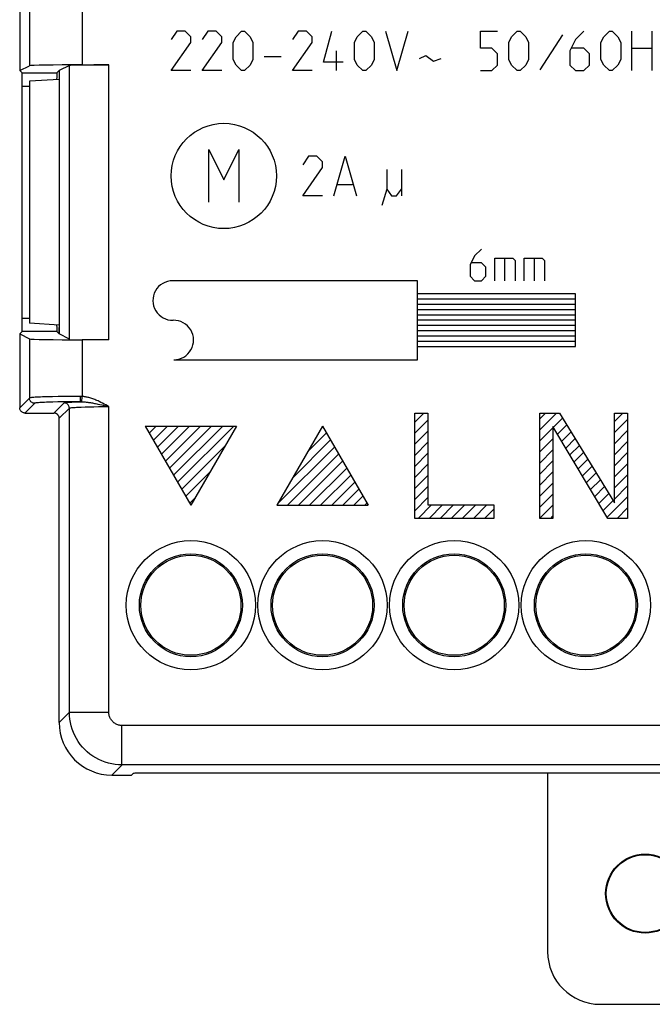
# Model space of a CAD drawing. Units: millimetres. Extents: x -75 to 47, y -26 to 48.
# Drawn here: x -20 to 4, y -26 to 11 of the extents above; entities that cross this region are included whole.
import ezdxf

# ---------------------------------------------------------------- set-up
doc = ezdxf.new("R2010")
doc.units = ezdxf.units.MM
doc.header["$LTSCALE"] = 16.335
doc.layers.get('0').update_dxf_attribs({"linetype": 'CONTINUOUS'})
for name, color, linetype in [('ASSI', 7, 'CONTINUOUS'), ('CURVE', 7, 'CONTINUOUS'), ('DRAFT', 7, 'CONTINUOUS'), ('RACCORDO', 7, 'CONTINUOUS')]:
    doc.layers.add(name, color=color, linetype=linetype)

msp = doc.modelspace()

# ---------------------------------------------------------------- linework, layer by layer
at = {"color": 7, "linetype": 'CONTINUOUS'}
for p, q in [((-18.934, 8.799), (-20.057, 8.732)), ((-20.057, 8.732), (-20.057, -0.458)), ((-18.934, -0.526), (-20.057, -0.458)), ((-16.121, -17.55), (-16.184, -17.613)), ((22.553, -17.543), (-15.921, -17.543))]:
    msp.add_line(p, q, dxfattribs=at)
at = {"color": 250, "linetype": 'CONTINUOUS'}
for centre, radius in [((-13.934, -11.163), 2.454), ((-8.934, -11.163), 2.454), ((-3.934, -11.163), 2.454), ((1.066, -11.163), 2.454), ((-13.934, -11.163), 1.955), ((-8.934, -11.163), 1.955), ((-3.934, -11.163), 1.955), ((1.066, -11.163), 1.955)]:
    msp.add_circle(centre, radius, dxfattribs=at)
at = {"color": 7, "linetype": 'CONTINUOUS'}
for centre in [(-13.934, -11.163), (-8.934, -11.163), (-3.934, -11.163), (1.066, -11.163)]:
    msp.add_circle(centre, 1.901, dxfattribs=at)
msp.add_ellipse((-15.921, -17.55), major_axis=(0.2, 0), ratio=0.034921, start_param=1.570796, end_param=3.106686, dxfattribs=at)
at = {"layer": 'ASSI', "color": 7, "linetype": 'CONTINUOUS'}
for p, q in [((-20.434, 11.937), (-20.434, 9.137)), ((-18.066, 9.355), (-17.049, 9.355)), ((-20.434, 9.137), (-20.065, 9.321)), ((-20.345, 9.048), (-20.434, 9.137)), ((-19.023, 9.048), (-18.934, 9.137)), ((-18.548, 9.33), (-18.934, 9.137)), ((-18.934, 9.137), (-18.934, -0.863)), ((-20.336, -0.274), (-20.336, 8.548)), ((-20.345, -0.774), (-20.434, -0.863)), ((-20.434, -0.863), (-20.434, -3.663)), ((-20.434, -0.863), (-20.065, -1.048)), ((-19.023, -0.774), (-18.934, -0.863)), ((-18.548, -1.056), (-18.934, -0.863)), ((-17.049, -1.081), (-18.066, -1.081)), ((-20.234, -3.863), (-19.134, -3.863)), ((-18.934, -15.614), (-18.934, -4.063)), ((-16.121, -17.55), (-16.184, -17.613)), ((22.553, -17.543), (-15.921, -17.543)), ((-16.935, -17.613), (-16.184, -17.613))]:
    msp.add_line(p, q, dxfattribs=at)
at = {"layer": 'ASSI', "color": 250, "linetype": 'CONTINUOUS'}
for p, q in [((-20.065, 11.568), (-20.065, 9.321)), ((-18.066, 11.509), (-18.066, 9.355)), ((-17.049, -1.081), (-17.049, 9.355)), ((-20.345, 9.048), (-19.023, 9.048)), ((-18.548, -1.056), (-18.548, 9.33)), ((-20.336, 8.548), (-20.057, 8.548)), ((-20.057, -0.274), (-20.336, -0.274)), ((-19.023, -0.774), (-20.345, -0.774)), ((-20.065, -1.048), (-20.065, -3.294)), ((-18.066, -1.081), (-18.066, -3.235)), ((-20.065, -3.294), (-20.434, -3.663)), ((-19.389, -3.249), (-19.566, -3.255)), ((-19.192, -3.245), (-19.389, -3.249)), ((-18.977, -3.241), (-19.192, -3.245)), ((-18.747, -3.237), (-18.977, -3.241)), ((-18.385, -3.234), (-18.747, -3.237)), ((-18.136, -3.234), (-18.385, -3.234)), ((-18.078, -3.434), (-18.066, -3.235)), ((-19.865, -3.494), (-20.234, -3.863)), ((-19.17, -3.447), (-19.339, -3.452)), ((-18.984, -3.442), (-19.17, -3.447)), ((-19.134, -3.863), (-18.748, -3.477)), ((-18.783, -3.439), (-18.984, -3.442)), ((-18.934, -4.063), (-18.548, -3.677)), ((-18.571, -3.436), (-18.783, -3.439)), ((-18.353, -3.434), (-18.571, -3.436)), ((-18.548, -15.228), (-18.548, -3.677)), ((-18.129, -3.434), (-18.353, -3.434)), ((-18.097, -3.637), (-17.953, -3.632)), ((-17.953, -3.632), (-17.794, -3.628)), ((-17.794, -3.628), (-17.623, -3.624)), ((-17.623, -3.624), (-17.439, -3.622)), ((-17.439, -3.622), (-17.247, -3.62)), ((-17.32, -3.556), (-17.182, -3.588)), ((-17.247, -3.62), (-17.049, -3.62)), ((-17.182, -3.588), (-17.049, -3.62)), ((-17.049, -15.229), (-17.049, -3.62)), ((-18.548, -15.228), (-18.934, -15.614)), ((-18.548, -15.229), (-17.049, -15.229)), ((-16.55, -17.227), (-16.55, -15.728)), ((23.181, -15.728), (-16.55, -15.728)), ((-16.549, -17.227), (-16.935, -17.613)), ((23.181, -17.227), (-16.549, -17.227))]:
    msp.add_line(p, q, dxfattribs=at)
for points in [[(-19.566, -3.255), (-19.646, -3.258), (-19.719, -3.261), (-19.787, -3.264), (-19.847, -3.268), (-19.9, -3.271), (-19.947, -3.275), (-19.986, -3.279), (-20.017, -3.283), (-20.041, -3.286), (-20.057, -3.29), (-20.065, -3.294)], [(-19.865, -3.494), (-19.891, -3.492), (-19.917, -3.487), (-19.942, -3.479), (-19.965, -3.467), (-19.987, -3.453), (-20.007, -3.436), (-20.024, -3.416), (-20.038, -3.394), (-20.05, -3.371), (-20.058, -3.346), (-20.063, -3.32), (-20.065, -3.294)], [(-18.136, -3.234), (-18.136, -3.259), (-18.136, -3.284), (-18.136, -3.309), (-18.135, -3.332), (-18.135, -3.353), (-18.134, -3.373), (-18.133, -3.39), (-18.133, -3.404), (-18.132, -3.416), (-18.131, -3.425), (-18.13, -3.431), (-18.129, -3.434)], [(-18.066, -3.235), (-18.078, -3.235), (-18.09, -3.234), (-18.101, -3.234), (-18.113, -3.234), (-18.124, -3.234), (-18.136, -3.234)], [(-17.417, -3.427), (-17.458, -3.407), (-17.499, -3.389), (-17.539, -3.372), (-17.579, -3.356), (-17.618, -3.34), (-17.656, -3.326), (-17.694, -3.313), (-17.731, -3.301), (-17.767, -3.29), (-17.803, -3.28), (-17.838, -3.271), (-17.872, -3.263), (-17.906, -3.256), (-17.939, -3.25), (-17.972, -3.245), (-18.004, -3.241), (-18.035, -3.238), (-18.066, -3.235)], [(-19.339, -3.452), (-19.416, -3.455), (-19.488, -3.458), (-19.554, -3.461), (-19.615, -3.464), (-19.669, -3.468), (-19.717, -3.471), (-19.759, -3.475), (-19.794, -3.479), (-19.822, -3.483), (-19.843, -3.486), (-19.858, -3.49), (-19.865, -3.494)], [(-18.748, -3.477), (-18.742, -3.474), (-18.73, -3.471), (-18.713, -3.467), (-18.691, -3.464), (-18.663, -3.461), (-18.63, -3.458), (-18.593, -3.455), (-18.55, -3.452), (-18.503, -3.449), (-18.452, -3.446), (-18.395, -3.443), (-18.335, -3.441)], [(-18.548, -3.677), (-18.55, -3.651), (-18.555, -3.626), (-18.564, -3.601), (-18.575, -3.577), (-18.59, -3.556), (-18.607, -3.536), (-18.627, -3.519), (-18.648, -3.504), (-18.672, -3.493), (-18.696, -3.484), (-18.722, -3.479), (-18.748, -3.477)], [(-18.548, -3.677), (-18.542, -3.673), (-18.529, -3.67), (-18.51, -3.666), (-18.486, -3.662), (-18.456, -3.659), (-18.42, -3.655), (-18.379, -3.652), (-18.332, -3.648), (-18.28, -3.645), (-18.224, -3.642), (-18.162, -3.639), (-18.097, -3.637)], [(-18.335, -3.441), (-18.202, -3.436), (-18.129, -3.434)], [(-18.129, -3.434), (-18.121, -3.433), (-18.112, -3.433), (-18.104, -3.433), (-18.095, -3.434), (-18.087, -3.434), (-18.078, -3.434)], [(-18.078, -3.434), (-18.053, -3.435), (-18.026, -3.436), (-17.999, -3.438), (-17.971, -3.44), (-17.942, -3.443), (-17.912, -3.446), (-17.881, -3.45), (-17.849, -3.454), (-17.816, -3.459), (-17.782, -3.464), (-17.747, -3.469), (-17.71, -3.476), (-17.672, -3.483), (-17.633, -3.49), (-17.592, -3.498), (-17.55, -3.506), (-17.507, -3.515), (-17.463, -3.524)], [(-17.463, -3.524), (-17.391, -3.54), (-17.32, -3.556)], [(-17.049, -3.62), (-17.106, -3.588), (-17.164, -3.556), (-17.224, -3.524), (-17.287, -3.492), (-17.351, -3.459), (-17.417, -3.427)], [(-16.549, -17.227), (-16.68, -17.223), (-16.81, -17.21), (-16.939, -17.189), (-17.067, -17.159), (-17.192, -17.121), (-17.314, -17.075), (-17.433, -17.021), (-17.548, -16.959), (-17.659, -16.89), (-17.766, -16.814), (-17.867, -16.731), (-17.962, -16.641), (-18.052, -16.546), (-18.135, -16.445), (-18.211, -16.338), (-18.28, -16.227), (-18.342, -16.112), (-18.396, -15.993), (-18.442, -15.871), (-18.48, -15.746), (-18.51, -15.618), (-18.531, -15.489), (-18.544, -15.359), (-18.548, -15.228)], [(-16.55, -15.728), (-16.582, -15.727), (-16.615, -15.724), (-16.647, -15.719), (-16.679, -15.711), (-16.71, -15.702), (-16.741, -15.69), (-16.77, -15.677), (-16.799, -15.661), (-16.827, -15.644), (-16.854, -15.625), (-16.879, -15.604), (-16.903, -15.582), (-16.925, -15.558), (-16.946, -15.533), (-16.965, -15.506), (-16.982, -15.478), (-16.998, -15.449), (-17.011, -15.42), (-17.023, -15.389), (-17.032, -15.358), (-17.04, -15.326), (-17.045, -15.294), (-17.048, -15.261), (-17.049, -15.229)]]:
    msp.add_lwpolyline(points, dxfattribs=at)
at = {"layer": 'ASSI', "color": 7, "linetype": 'CONTINUOUS'}
for points in [[(-20.234, -3.863), (-20.26, -3.862), (-20.286, -3.856), (-20.311, -3.848), (-20.334, -3.836), (-20.356, -3.822), (-20.376, -3.805), (-20.393, -3.785), (-20.407, -3.763), (-20.419, -3.74), (-20.427, -3.715), (-20.433, -3.689), (-20.434, -3.663)], [(-18.934, -4.063), (-18.935, -4.05), (-18.936, -4.037), (-18.938, -4.024), (-18.941, -4.011), (-18.945, -3.999), (-18.949, -3.987), (-18.955, -3.975), (-18.961, -3.963), (-18.968, -3.952), (-18.976, -3.941), (-18.984, -3.931), (-18.993, -3.922), (-19.002, -3.913), (-19.012, -3.905), (-19.023, -3.897), (-19.034, -3.89), (-19.046, -3.884), (-19.058, -3.878), (-19.07, -3.874), (-19.082, -3.87), (-19.095, -3.867), (-19.108, -3.865), (-19.121, -3.864), (-19.134, -3.863)]]:
    msp.add_lwpolyline(points, dxfattribs=at)
at = {"layer": 'ASSI', "color": 250, "linetype": 'CONTINUOUS'}
for centre, radius in [((-13.934, -11.163), 2.454), ((-8.934, -11.163), 2.454), ((-3.934, -11.163), 2.454), ((1.066, -11.163), 2.454), ((-13.934, -11.163), 1.955), ((-8.934, -11.163), 1.955), ((-3.934, -11.163), 1.955), ((1.066, -11.163), 1.955)]:
    msp.add_circle(centre, radius, dxfattribs=at)
at = {"layer": 'ASSI', "color": 7, "linetype": 'CONTINUOUS'}
for centre in [(-13.934, -11.163), (-8.934, -11.163), (-3.934, -11.163), (1.066, -11.163)]:
    msp.add_circle(centre, 1.901, dxfattribs=at)
for centre, major_axis, ratio, start_param, end_param in [((-18.066, 9.32), (2, 0), 0.017455, 1.570796, 3.106686), ((-17.049, 9.329), (1.5, 0), 0.017455, 1.570796, 3.106686), ((-20.345, 8.548), (0, 0.5), 0.017455, -1.570796, -0.017453), ((-19.023, 8.548), (0, 0.5), 0.017455, 0.017453, 1.056322), ((-20.345, -0.274), (0, 0.5), 0.017455, -3.124139, -1.570796), ((-19.023, -0.274), (0, 0.5), 0.017455, -4.197915, -3.159046), ((-18.066, -1.047), (2, 0), 0.017455, -3.106686, -1.570796), ((-16.933, -15.612), (1.416, 1.416), 0.998783, -3.926382, -2.356803), ((-15.921, -17.55), (0.2, 0), 0.034921, 1.570796, 3.106686)]:
    msp.add_ellipse(centre, major_axis=major_axis, ratio=ratio, start_param=start_param, end_param=end_param, dxfattribs=at)
at = {"layer": 'CURVE', "color": 250, "linetype": 'CONTINUOUS'}
for p, q in [((-14.47, 10.637), (-14.684, 10.315)), ((-14.149, 10.637), (-14.47, 10.637)), ((-13.934, 10.422), (-14.149, 10.637)), ((-13.291, 10.637), (-13.506, 10.315)), ((-12.97, 10.637), (-13.291, 10.637)), ((-12.756, 10.422), (-12.97, 10.637)), ((-12.22, 10.422), (-12.006, 10.637)), ((-12.006, 10.637), (-11.899, 10.637)), ((-11.899, 10.637), (-11.684, 10.422)), ((-9.863, 10.637), (-10.077, 10.315)), ((-9.541, 10.637), (-9.863, 10.637)), ((-9.327, 10.422), (-9.541, 10.637)), ((-8.899, 9.458), (-8.577, 10.637)), ((-7.613, 10.422), (-7.399, 10.637)), ((-7.399, 10.637), (-7.291, 10.637)), ((-7.291, 10.637), (-7.077, 10.422)), ((-6.541, 10.637), (-6.113, 9.137)), ((-6.113, 9.137), (-5.684, 10.637)), ((-2.934, 9.994), (-2.934, 10.637)), ((-2.934, 10.637), (-2.291, 10.637)), ((-1.756, 10.422), (-1.541, 10.637)), ((-1.541, 10.637), (-1.434, 10.637)), ((-1.434, 10.637), (-1.22, 10.422)), ((0.173, 10.494), (-0.684, 9.172)), ((0.994, 10.637), (0.673, 10.315)), ((1.744, 10.422), (1.959, 10.637)), ((1.959, 10.637), (2.066, 10.637)), ((2.066, 10.637), (2.28, 10.422)), ((2.816, 9.137), (2.816, 10.637)), ((3.566, 10.637), (3.566, 9.137)), ((-14.684, 9.137), (-13.934, 10.208)), ((-13.934, 10.208), (-13.934, 10.422)), ((-13.506, 9.137), (-12.756, 10.208)), ((-12.756, 10.208), (-12.756, 10.422)), ((-12.327, 10.208), (-12.22, 10.422)), ((-12.327, 9.565), (-12.327, 10.208)), ((-11.684, 10.422), (-11.577, 10.208)), ((-11.577, 10.208), (-11.577, 9.565)), ((-10.077, 9.137), (-9.327, 10.208)), ((-9.327, 10.208), (-9.327, 10.422)), ((-7.72, 10.208), (-7.613, 10.422)), ((-7.72, 9.565), (-7.72, 10.208)), ((-7.077, 10.422), (-6.97, 10.208)), ((-6.97, 10.208), (-6.97, 9.565)), ((-1.863, 10.208), (-1.756, 10.422)), ((-1.863, 9.565), (-1.863, 10.208)), ((-1.22, 10.422), (-1.113, 10.208)), ((-1.113, 10.208), (-1.113, 9.565)), ((0.673, 10.315), (0.459, 9.887)), ((1.637, 10.208), (1.744, 10.422)), ((1.637, 9.565), (1.637, 10.208)), ((2.28, 10.422), (2.387, 10.208)), ((2.387, 10.208), (2.387, 9.565)), ((-8.399, 9.137), (-8.399, 9.887)), ((-2.506, 9.994), (-2.934, 9.994)), ((-2.291, 9.78), (-2.506, 9.994)), ((-2.291, 9.351), (-2.291, 9.78)), ((0.459, 9.887), (0.459, 9.351)), ((0.994, 9.994), (0.53, 9.994)), ((1.209, 9.78), (0.994, 9.994)), ((1.209, 9.351), (1.209, 9.78)), ((2.816, 9.994), (3.566, 9.994)), ((-12.22, 9.351), (-12.327, 9.565)), ((-12.006, 9.137), (-12.22, 9.351)), ((-11.684, 9.351), (-11.899, 9.137)), ((-11.577, 9.565), (-11.684, 9.351)), ((-11.149, 9.672), (-10.506, 9.672)), ((-8.149, 9.458), (-8.899, 9.458)), ((-7.613, 9.351), (-7.72, 9.565)), ((-7.399, 9.137), (-7.613, 9.351)), ((-7.077, 9.351), (-7.291, 9.137)), ((-6.97, 9.565), (-7.077, 9.351)), ((-5.256, 9.601), (-5.006, 9.708)), ((-5.006, 9.708), (-4.72, 9.494)), ((-4.72, 9.494), (-4.434, 9.601)), ((-2.506, 9.137), (-2.291, 9.351)), ((-1.756, 9.351), (-1.863, 9.565)), ((-1.541, 9.137), (-1.756, 9.351)), ((-1.22, 9.351), (-1.434, 9.137)), ((-1.113, 9.565), (-1.22, 9.351)), ((0.459, 9.351), (0.673, 9.137)), ((0.994, 9.137), (1.209, 9.351)), ((1.744, 9.351), (1.637, 9.565)), ((1.959, 9.137), (1.744, 9.351)), ((2.28, 9.351), (2.066, 9.137)), ((2.387, 9.565), (2.28, 9.351)), ((-13.934, 9.137), (-14.684, 9.137)), ((-12.756, 9.137), (-13.506, 9.137)), ((-11.899, 9.137), (-12.006, 9.137)), ((-9.327, 9.137), (-10.077, 9.137)), ((-7.291, 9.137), (-7.399, 9.137)), ((-2.934, 9.137), (-2.506, 9.137)), ((-1.434, 9.137), (-1.541, 9.137)), ((0.673, 9.137), (0.994, 9.137)), ((2.066, 9.137), (1.959, 9.137)), ((-13.254, 4.137), (-13.254, 6.137)), ((-13.254, 6.137), (-12.683, 4.994)), ((-12.683, 4.994), (-12.111, 6.137)), ((-12.111, 6.137), (-12.111, 4.137)), ((-9.47, 5.887), (-9.684, 5.565)), ((-9.149, 5.887), (-9.47, 5.887)), ((-8.934, 5.672), (-9.149, 5.887)), ((-8.934, 5.458), (-8.934, 5.672)), ((-8.506, 4.387), (-8.077, 5.887)), ((-8.077, 5.887), (-7.649, 4.387)), ((-9.684, 4.387), (-8.934, 5.458)), ((-6.497, 5.387), (-6.497, 4.637)), ((-5.934, 5.387), (-5.934, 4.387)), ((-8.363, 4.815), (-7.791, 4.815)), ((-6.497, 4.637), (-6.684, 4.012)), ((-6.497, 4.637), (-6.309, 4.387)), ((-6.122, 4.387), (-5.934, 4.637)), ((-8.934, 4.387), (-9.684, 4.387)), ((-6.309, 4.387), (-6.122, 4.387)), ((-2.904, 2.357), (-3.161, 2.1)), ((-3.161, 2.1), (-3.333, 1.757)), ((-2.39, 1.157), (-2.39, 2.014)), ((-2.39, 2.014), (-1.704, 2.014)), ((-2.019, 2.014), (-2.019, 1.157)), ((-1.704, 2.014), (-1.619, 1.928)), ((-1.619, 1.928), (-1.619, 1.157)), ((-1.276, 1.157), (-1.276, 2.014)), ((-1.276, 2.014), (-0.59, 2.014)), ((-0.904, 2.014), (-0.904, 1.157)), ((-0.59, 2.014), (-0.504, 1.928)), ((-0.504, 1.928), (-0.504, 1.157)), ((-3.333, 1.757), (-3.333, 1.328)), ((-2.904, 1.842), (-3.276, 1.842)), ((-2.733, 1.671), (-2.904, 1.842)), ((-2.733, 1.328), (-2.733, 1.671)), ((-5.333, 1.157), (-14.626, 1.157)), ((-5.333, -1.843), (-5.333, 1.157)), ((-3.333, 1.328), (-3.161, 1.157)), ((-3.161, 1.157), (-2.904, 1.157)), ((-2.904, 1.157), (-2.733, 1.328)), ((0.667, 0.657), (-5.333, 0.657)), ((0.667, 0.457), (-5.333, 0.457)), ((0.667, -1.343), (0.667, 0.657)), ((0.667, 0.257), (-5.333, 0.257)), ((0.667, 0.057), (-5.333, 0.057)), ((0.667, -0.143), (-5.333, -0.143)), ((0.667, -0.343), (-5.333, -0.343)), ((0.667, -0.543), (-5.333, -0.543)), ((0.667, -0.743), (-5.333, -0.743)), ((0.667, -0.943), (-5.333, -0.943)), ((0.667, -1.143), (-5.333, -1.143)), ((-5.333, -1.343), (0.667, -1.343)), ((-14.583, -1.843), (-5.333, -1.843)), ((-5.434, -7.863), (-5.434, -3.863)), ((-5.434, -3.863), (-4.934, -3.863)), ((-4.934, -3.863), (-4.934, -7.353)), ((-0.684, -3.863), (0.066, -3.863)), ((-0.684, -7.863), (-0.684, -3.863)), ((0.066, -3.863), (2.149, -7.268)), ((2.149, -3.863), (2.649, -3.863)), ((2.149, -7.268), (2.149, -3.863)), ((2.649, -3.863), (2.649, -7.863)), ((-15.666, -4.363), (-13.934, -7.363)), ((-15.666, -4.363), (-12.202, -4.363)), ((-12.202, -4.363), (-13.934, -7.363)), ((-8.934, -4.363), (-10.666, -7.363)), ((-8.934, -4.363), (-7.202, -7.363)), ((-0.184, -4.374), (-0.184, -7.863)), ((1.899, -7.863), (-0.184, -4.374)), ((-10.666, -7.363), (-7.202, -7.363)), ((-4.934, -7.353), (-2.434, -7.353)), ((-2.434, -7.353), (-2.434, -7.863)), ((-2.434, -7.863), (-5.434, -7.863)), ((-0.184, -7.863), (-0.684, -7.863)), ((2.649, -7.863), (1.899, -7.863))]:
    msp.add_line(p, q, dxfattribs=at)
at = {"layer": 'CURVE', "color": 7, "linetype": 'CONTINUOUS'}
for p, q in [((-5.434, -4.212), (-5.086, -3.863)), ((-0.684, -4.082), (-0.466, -3.863)), ((-0.684, -4.502), (-0.046, -3.863)), ((-0.166, -4.404), (0.183, -4.055)), ((2.149, -4.189), (2.475, -3.863)), ((2.149, -4.609), (2.649, -4.109)), ((-15.513, -4.63), (-15.246, -4.363)), ((-15.359, -4.896), (-14.826, -4.363)), ((-15.205, -5.162), (-14.406, -4.363)), ((-15.051, -5.428), (-13.986, -4.363)), ((-14.898, -5.695), (-13.566, -4.363)), ((-14.744, -5.961), (-13.146, -4.363)), ((-14.59, -6.227), (-12.726, -4.363)), ((-14.436, -6.494), (-12.306, -4.363)), ((-5.434, -4.632), (-4.934, -4.132)), ((-0.684, -4.922), (-0.184, -4.422)), ((-0.009, -4.667), (0.342, -4.315)), ((-9.492, -5.329), (-8.785, -4.622)), ((-5.434, -5.052), (-4.934, -4.552)), ((-0.684, -5.342), (-0.184, -4.842)), ((0.148, -4.93), (0.502, -4.576)), ((0.305, -5.193), (0.661, -4.836)), ((2.149, -5.029), (2.649, -4.529)), ((-14.283, -6.76), (-12.634, -5.111)), ((-10.64, -7.317), (-8.477, -5.155)), ((-10.066, -6.323), (-8.631, -4.888)), ((-5.434, -5.472), (-4.934, -4.972)), ((0.462, -5.456), (0.821, -5.097)), ((2.149, -5.449), (2.649, -4.949)), ((-10.266, -7.363), (-8.324, -5.421)), ((-5.434, -5.892), (-4.934, -5.392)), ((-0.684, -5.762), (-0.184, -5.262)), ((0.619, -5.719), (0.98, -5.358)), ((2.149, -5.869), (2.649, -5.369)), ((-9.846, -7.363), (-8.17, -5.687)), ((-9.426, -7.363), (-8.016, -5.954)), ((-5.434, -6.312), (-4.934, -5.812)), ((-0.684, -6.182), (-0.184, -5.682)), ((0.776, -5.982), (1.14, -5.618)), ((0.933, -6.245), (1.299, -5.879)), ((2.149, -6.289), (2.649, -5.789)), ((-14.129, -7.026), (-13.208, -6.105)), ((-9.006, -7.363), (-7.862, -6.22)), ((-5.434, -6.732), (-4.934, -6.232)), ((-0.684, -6.602), (-0.184, -6.102)), ((1.09, -6.508), (1.459, -6.139)), ((2.149, -6.709), (2.649, -6.209)), ((-8.586, -7.363), (-7.709, -6.486)), ((-5.434, -7.152), (-4.934, -6.652)), ((-0.684, -7.022), (-0.184, -6.522)), ((1.247, -6.771), (1.618, -6.4)), ((1.404, -7.034), (1.778, -6.66)), ((2.149, -7.129), (2.649, -6.629)), ((-13.975, -7.292), (-13.781, -7.099)), ((-8.166, -7.363), (-7.555, -6.752)), ((-7.746, -7.363), (-7.401, -7.019)), ((-5.434, -7.572), (-4.934, -7.072)), ((-0.684, -7.442), (-0.184, -6.942)), ((1.561, -7.297), (1.937, -6.921)), ((1.875, -7.823), (2.649, -7.049)), ((-7.326, -7.363), (-7.247, -7.285)), ((-5.306, -7.863), (-4.795, -7.353)), ((-4.886, -7.863), (-4.375, -7.353)), ((-4.466, -7.863), (-3.955, -7.353)), ((-4.046, -7.863), (-3.535, -7.353)), ((-3.626, -7.863), (-3.115, -7.353)), ((-3.205, -7.863), (-2.695, -7.353)), ((-0.684, -7.862), (-0.184, -7.362)), ((1.718, -7.56), (2.096, -7.182)), ((2.255, -7.863), (2.649, -7.469)), ((-2.785, -7.863), (-2.434, -7.512)), ((-0.265, -7.863), (-0.184, -7.782))]:
    msp.add_line(p, q, dxfattribs=at)
at = {"layer": 'CURVE', "color": 250, "linetype": 'CONTINUOUS'}
msp.add_circle((-12.684, 5.137), 2, dxfattribs=at)
for centre, radius, start, end in [((-14.626, 0.407), 0.75, 90.0008, 271.6377), ((-14.583, -1.093), 0.751, 270.0006, 91.6379)]:
    msp.add_arc(centre, radius, start, end, dxfattribs=at)
at = {"layer": 'DRAFT', "color": 7, "linetype": 'CONTINUOUS'}
msp.add_line((-18.934, 9.137), (-18.934, -0.863), dxfattribs=at)
for radius in [1.5, 1.474]:
    msp.add_circle((3.316, -22.113), radius, dxfattribs=at)
at = {"layer": 'RACCORDO', "color": 7, "linetype": 'CONTINUOUS'}
for p, q in [((-20.434, 11.937), (-20.434, 9.137)), ((-18.066, 9.355), (-17.049, 9.355)), ((-20.434, 9.137), (-20.065, 9.321)), ((-20.345, 9.048), (-20.434, 9.137)), ((-19.023, 9.048), (-18.934, 9.137)), ((-18.548, 9.33), (-18.934, 9.137)), ((-20.336, -0.274), (-20.336, 8.548)), ((-18.934, -0.863), (-18.934, -0.613)), ((-20.345, -0.774), (-20.434, -0.863)), ((-20.434, -0.863), (-20.434, -3.663)), ((-20.434, -0.863), (-20.065, -1.048)), ((-19.023, -0.774), (-18.934, -0.863)), ((-18.548, -1.056), (-18.934, -0.863)), ((-17.049, -1.081), (-18.066, -1.081)), ((-20.234, -3.863), (-19.134, -3.863)), ((-18.934, -15.614), (-18.934, -4.063)), ((-0.387, -17.543), (-0.387, -24.318)), ((-16.935, -17.613), (-16.184, -17.613)), ((1.611, -26.316), (5.02, -26.316))]:
    msp.add_line(p, q, dxfattribs=at)
at = {"layer": 'RACCORDO', "color": 250, "linetype": 'CONTINUOUS'}
for p, q in [((-20.065, 11.568), (-20.065, 9.321)), ((-18.066, 11.509), (-18.066, 9.355)), ((-17.049, -1.081), (-17.049, 9.355)), ((-20.345, 9.048), (-19.023, 9.048)), ((-18.548, -1.056), (-18.548, 9.33)), ((-20.336, 8.548), (-20.057, 8.548)), ((-20.057, -0.274), (-20.336, -0.274)), ((-19.023, -0.774), (-20.345, -0.774)), ((-20.065, -1.048), (-20.065, -3.294)), ((-18.066, -1.081), (-18.066, -3.235)), ((-20.065, -3.294), (-20.434, -3.663)), ((-19.389, -3.249), (-19.566, -3.255)), ((-19.192, -3.245), (-19.389, -3.249)), ((-18.977, -3.241), (-19.192, -3.245)), ((-18.747, -3.237), (-18.977, -3.241)), ((-18.385, -3.234), (-18.747, -3.237)), ((-18.136, -3.234), (-18.385, -3.234)), ((-18.078, -3.434), (-18.066, -3.235)), ((-19.865, -3.494), (-20.234, -3.863)), ((-19.17, -3.447), (-19.339, -3.452)), ((-18.984, -3.442), (-19.17, -3.447)), ((-19.134, -3.863), (-18.748, -3.477)), ((-18.783, -3.439), (-18.984, -3.442)), ((-18.934, -4.063), (-18.548, -3.677)), ((-18.571, -3.436), (-18.783, -3.439)), ((-18.353, -3.434), (-18.571, -3.436)), ((-18.548, -15.228), (-18.548, -3.677)), ((-18.129, -3.434), (-18.353, -3.434)), ((-18.097, -3.637), (-17.953, -3.632)), ((-17.953, -3.632), (-17.794, -3.628)), ((-17.794, -3.628), (-17.623, -3.624)), ((-17.623, -3.624), (-17.439, -3.622)), ((-17.439, -3.622), (-17.247, -3.62)), ((-17.32, -3.556), (-17.182, -3.588)), ((-17.247, -3.62), (-17.049, -3.62)), ((-17.182, -3.588), (-17.049, -3.62)), ((-17.049, -15.229), (-17.049, -3.62)), ((-18.548, -15.228), (-18.934, -15.614)), ((-18.548, -15.229), (-17.049, -15.229)), ((-16.55, -17.227), (-16.55, -15.728)), ((23.181, -15.728), (-16.55, -15.728)), ((-16.549, -17.227), (-16.935, -17.613)), ((23.181, -17.227), (-16.549, -17.227))]:
    msp.add_line(p, q, dxfattribs=at)
for points in [[(-19.566, -3.255), (-19.646, -3.258), (-19.719, -3.261), (-19.787, -3.264), (-19.847, -3.268), (-19.9, -3.271), (-19.947, -3.275), (-19.986, -3.279), (-20.017, -3.283), (-20.041, -3.286), (-20.057, -3.29), (-20.065, -3.294)], [(-19.865, -3.494), (-19.891, -3.492), (-19.917, -3.487), (-19.942, -3.479), (-19.965, -3.467), (-19.987, -3.453), (-20.007, -3.436), (-20.024, -3.416), (-20.038, -3.394), (-20.05, -3.371), (-20.058, -3.346), (-20.063, -3.32), (-20.065, -3.294)], [(-18.136, -3.234), (-18.136, -3.259), (-18.136, -3.284), (-18.136, -3.309), (-18.135, -3.332), (-18.135, -3.353), (-18.134, -3.373), (-18.133, -3.39), (-18.133, -3.404), (-18.132, -3.416), (-18.131, -3.425), (-18.13, -3.431), (-18.129, -3.434)], [(-18.066, -3.235), (-18.078, -3.235), (-18.09, -3.234), (-18.101, -3.234), (-18.113, -3.234), (-18.124, -3.234), (-18.136, -3.234)], [(-17.417, -3.427), (-17.458, -3.407), (-17.499, -3.389), (-17.539, -3.372), (-17.579, -3.356), (-17.618, -3.34), (-17.656, -3.326), (-17.694, -3.313), (-17.731, -3.301), (-17.767, -3.29), (-17.803, -3.28), (-17.838, -3.271), (-17.872, -3.263), (-17.906, -3.256), (-17.939, -3.25), (-17.972, -3.245), (-18.004, -3.241), (-18.035, -3.238), (-18.066, -3.235)], [(-19.339, -3.452), (-19.416, -3.455), (-19.488, -3.458), (-19.554, -3.461), (-19.615, -3.464), (-19.669, -3.468), (-19.717, -3.471), (-19.759, -3.475), (-19.794, -3.479), (-19.822, -3.483), (-19.843, -3.486), (-19.858, -3.49), (-19.865, -3.494)], [(-18.748, -3.477), (-18.742, -3.474), (-18.73, -3.471), (-18.713, -3.467), (-18.691, -3.464), (-18.663, -3.461), (-18.63, -3.458), (-18.593, -3.455), (-18.55, -3.452), (-18.503, -3.449), (-18.452, -3.446), (-18.395, -3.443), (-18.335, -3.441)], [(-18.548, -3.677), (-18.55, -3.651), (-18.555, -3.626), (-18.564, -3.601), (-18.575, -3.577), (-18.59, -3.556), (-18.607, -3.536), (-18.627, -3.519), (-18.648, -3.504), (-18.672, -3.493), (-18.696, -3.484), (-18.722, -3.479), (-18.748, -3.477)], [(-18.548, -3.677), (-18.542, -3.673), (-18.529, -3.67), (-18.51, -3.666), (-18.486, -3.662), (-18.456, -3.659), (-18.42, -3.655), (-18.379, -3.652), (-18.332, -3.648), (-18.28, -3.645), (-18.224, -3.642), (-18.162, -3.639), (-18.097, -3.637)], [(-18.335, -3.441), (-18.202, -3.436), (-18.129, -3.434)], [(-18.129, -3.434), (-18.121, -3.433), (-18.112, -3.433), (-18.104, -3.433), (-18.095, -3.434), (-18.087, -3.434), (-18.078, -3.434)], [(-18.078, -3.434), (-18.053, -3.435), (-18.026, -3.436), (-17.999, -3.438), (-17.971, -3.44), (-17.942, -3.443), (-17.912, -3.446), (-17.881, -3.45), (-17.849, -3.454), (-17.816, -3.459), (-17.782, -3.464), (-17.747, -3.469), (-17.71, -3.476), (-17.672, -3.483), (-17.633, -3.49), (-17.592, -3.498), (-17.55, -3.506), (-17.507, -3.515), (-17.463, -3.524)], [(-17.463, -3.524), (-17.391, -3.54), (-17.32, -3.556)], [(-17.049, -3.62), (-17.106, -3.588), (-17.164, -3.556), (-17.224, -3.524), (-17.287, -3.492), (-17.351, -3.459), (-17.417, -3.427)], [(-16.549, -17.227), (-16.68, -17.223), (-16.81, -17.21), (-16.939, -17.189), (-17.067, -17.159), (-17.192, -17.121), (-17.314, -17.075), (-17.433, -17.021), (-17.548, -16.959), (-17.659, -16.89), (-17.766, -16.814), (-17.867, -16.731), (-17.962, -16.641), (-18.052, -16.546), (-18.135, -16.445), (-18.211, -16.338), (-18.28, -16.227), (-18.342, -16.112), (-18.396, -15.993), (-18.442, -15.871), (-18.48, -15.746), (-18.51, -15.618), (-18.531, -15.489), (-18.544, -15.359), (-18.548, -15.228)], [(-16.55, -15.728), (-16.582, -15.727), (-16.615, -15.724), (-16.647, -15.719), (-16.679, -15.711), (-16.71, -15.702), (-16.741, -15.69), (-16.77, -15.677), (-16.799, -15.661), (-16.827, -15.644), (-16.854, -15.625), (-16.879, -15.604), (-16.903, -15.582), (-16.925, -15.558), (-16.946, -15.533), (-16.965, -15.506), (-16.982, -15.478), (-16.998, -15.449), (-17.011, -15.42), (-17.023, -15.389), (-17.032, -15.358), (-17.04, -15.326), (-17.045, -15.294), (-17.048, -15.261), (-17.049, -15.229)]]:
    msp.add_lwpolyline(points, dxfattribs=at)
at = {"layer": 'RACCORDO', "color": 7, "linetype": 'CONTINUOUS'}
for points in [[(-20.234, -3.863), (-20.26, -3.862), (-20.286, -3.856), (-20.311, -3.848), (-20.334, -3.836), (-20.356, -3.822), (-20.376, -3.805), (-20.393, -3.785), (-20.407, -3.763), (-20.419, -3.74), (-20.427, -3.715), (-20.433, -3.689), (-20.434, -3.663)], [(-18.934, -4.063), (-18.935, -4.05), (-18.936, -4.037), (-18.938, -4.024), (-18.941, -4.011), (-18.945, -3.999), (-18.949, -3.987), (-18.955, -3.975), (-18.961, -3.963), (-18.968, -3.952), (-18.976, -3.941), (-18.984, -3.931), (-18.993, -3.922), (-19.002, -3.913), (-19.012, -3.905), (-19.023, -3.897), (-19.034, -3.89), (-19.046, -3.884), (-19.058, -3.878), (-19.07, -3.874), (-19.082, -3.87), (-19.095, -3.867), (-19.108, -3.865), (-19.121, -3.864), (-19.134, -3.863)]]:
    msp.add_lwpolyline(points, dxfattribs=at)
for centre, major_axis, ratio, start_param, end_param in [((-18.066, 9.32), (2, 0), 0.017455, 1.570796, 3.106686), ((-17.049, 9.329), (1.5, 0), 0.017455, 1.570796, 3.106686), ((-20.345, 8.548), (0, 0.5), 0.017455, -1.570796, -0.017453), ((-19.023, 8.548), (0, 0.5), 0.017455, 0.017453, 1.056322), ((-20.345, -0.274), (0, 0.5), 0.017455, -3.124139, -1.570796), ((-19.023, -0.274), (0, 0.5), 0.017455, -4.197915, -3.159046), ((-18.066, -1.047), (2, 0), 0.017455, -3.106686, -1.570796), ((-16.933, -15.612), (1.416, 1.416), 0.998783, -3.926382, -2.356803), ((1.614, -24.315), (1.416, 1.416), 0.998783, 2.356803, 3.926382)]:
    msp.add_ellipse(centre, major_axis=major_axis, ratio=ratio, start_param=start_param, end_param=end_param, dxfattribs=at)

doc.saveas('drawing.dxf')
